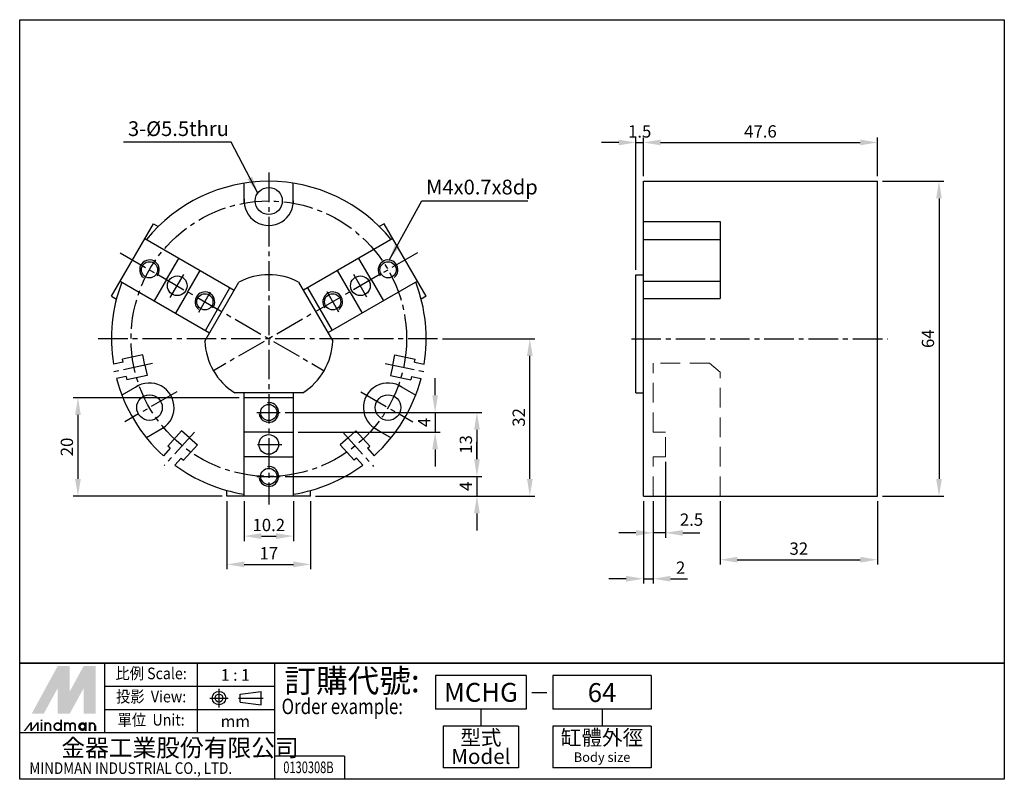
# Model space of a CAD drawing. Units: millimetres. Extents: x 439 to 639, y -154 to 1.
import ezdxf
from ezdxf.enums import TextEntityAlignment as Align

# ---------------------------------------------------------------- set-up
doc = ezdxf.new("R2010")
doc.units = ezdxf.units.MM
doc.header["$LTSCALE"] = 8
for name, pattern in [('AM_ISO08W050x2', [9, 6, -0.75, 1.5, -0.75]), ('CENTER', [2, 1.25, -0.25, 0.25, -0.25]), ('CENTER2', [1.125, 0.75, -0.125, 0.125, -0.125]), ('DASHED', [0.75, 0.5, -0.25])]:
    doc.linetypes.add(name, pattern=pattern)
doc.layers.get('0').update_dxf_attribs({"color": 2, "linetype": 'CONTINUOUS'})
doc.layers.get('Defpoints').update_dxf_attribs({"linetype": 'CONTINUOUS'})
for name, color, linetype in [('1', 7, 'CONTINUOUS'), ('3', 1, 'CENTER2'), ('5', 5, 'CONTINUOUS'), ('LOGO', 7, 'CONTINUOUS')]:
    doc.layers.add(name, color=color, linetype=linetype)
doc.layers.add('AM_4', color=3, linetype='CONTINUOUS', lineweight=25)
doc.styles.add('CHINA', font='c2', dxfattribs={"bigfont": 'CHINA.SHX'})
doc.styles.add('chineset', font='simplex.shx', dxfattribs={"bigfont": 'chineset.shx'})
doc.styles.get("Standard").update_dxf_attribs({"font": 'ISOCP.SHX'})
doc.dimstyles.get("Standard").update_dxf_attribs({"dimtxt": 0.18, "dimasz": 0.18, "dimexe": 0.18, "dimexo": 0.0625, "dimgap": 0.09, "dimtad": 0, "dimtih": 1, "dimtoh": 1, "dimzin": 0, "dimdsep": 46, "dimtxsty": 'CHINA', "dimcen": 0.09, "dimadec": 0, "dimazin": 0, "dimtfac": 1, "dimtofl": 0, "dimtmove": 2, "dimatfit": 3, "dimfxl": 0, "dimtolj": 1, "dimarcsym": 0})
doc.dimstyles.new('STANDARD$0', dxfattribs={"dimtxt": 0.18, "dimasz": 0.18, "dimexe": 0.18, "dimexo": 0.0625, "dimgap": 0.09, "dimtad": 0, "dimtih": 1, "dimtoh": 1, "dimzin": 0, "dimdsep": 46, "dimtxsty": 'CHINA', "dimcen": 0.09, "dimadec": 0, "dimazin": 0, "dimtfac": 1, "dimtofl": 0, "dimtmove": 2, "dimatfit": 3, "dimfxl": 0, "dimtolj": 1, "dimarcsym": 0})

# ---------------------------------------------------------------- blocks, each defined once
blk = doc.blocks.new('*D40')
at = {"layer": '5', "color": 0, "lineweight": -2}
for p, q in [((564.5, -50.32), (564.5, -23.44)), ((566, -31.32), (566, -23.44)), ((561, -24.44), (557.5, -24.44)), ((564.5, -24.44), (566, -24.44)), ((569.5, -24.44), (573, -24.44))]:
    blk.add_line(p, q, dxfattribs=at)
at = {"layer": '5', "color": 0}
for points in [[(561, -23.86), (561, -25.02), (564.5, -24.44)], [(569.5, -23.86), (569.5, -25.02), (566, -24.44)]]:
    blk.add_solid(points, dxfattribs=at)
at = {"layer": 'Defpoints', "color": 0}
for p in [(566, -24.44), (566, -32.32), (564.5, -51.32)]:
    blk.add_point(p, dxfattribs=at)
at = {"layer": '5', "color": 0, "insert": (565.25, -22.19), "char_height": 2.5, "attachment_point": 5}
blk.add_mtext('\\A1;1.5', dxfattribs=at)
blk = doc.blocks.new('*D41')
at = {"layer": '5', "color": 0, "lineweight": -2}
for p, q in [((484.86, -97.32), (484.86, -105.44)), ((494.86, -97.32), (494.86, -105.44)), ((488.36, -104.44), (491.36, -104.44))]:
    blk.add_line(p, q, dxfattribs=at)
at = {"layer": '5', "color": 0}
for points in [[(488.36, -103.86), (488.36, -105.03), (484.86, -104.44)], [(491.36, -103.86), (491.36, -105.03), (494.86, -104.44)]]:
    blk.add_solid(points, dxfattribs=at)
at = {"layer": 'Defpoints', "color": 0}
for p in [(484.86, -96.32), (494.86, -96.32), (494.86, -104.44)]:
    blk.add_point(p, dxfattribs=at)
at = {"layer": '5', "color": 0, "insert": (489.86, -102.19), "char_height": 2.5, "attachment_point": 5}
blk.add_mtext('\\A1;10.2', dxfattribs=at)
blk = doc.blocks.new('*D42')
at = {"layer": '5', "color": 0, "lineweight": -2}
for p, q in [((481.36, -97.32), (481.36, -111.19)), ((498.36, -97.32), (498.36, -111.19)), ((484.86, -110.19), (494.86, -110.19))]:
    blk.add_line(p, q, dxfattribs=at)
at = {"layer": '5', "color": 0}
for points in [[(484.86, -109.61), (484.86, -110.78), (481.36, -110.19)], [(494.86, -109.61), (494.86, -110.78), (498.36, -110.19)]]:
    blk.add_solid(points, dxfattribs=at)
at = {"layer": 'Defpoints', "color": 0}
for p in [(481.36, -96.32), (498.36, -96.32), (498.36, -110.19)]:
    blk.add_point(p, dxfattribs=at)
at = {"layer": '5', "color": 0, "insert": (489.86, -107.94), "char_height": 2.5, "attachment_point": 5}
blk.add_mtext('\\A1;17', dxfattribs=at)
blk = doc.blocks.new('*D43')
at = {"layer": '5', "color": 0, "lineweight": -2}
for p, q in [((566, -31.32), (566, -23.44)), ((613.6, -31.32), (613.6, -23.44)), ((569.5, -24.44), (610.1, -24.44))]:
    blk.add_line(p, q, dxfattribs=at)
at = {"layer": '5', "color": 0}
for points in [[(569.5, -23.86), (569.5, -25.02), (566, -24.44)], [(610.1, -23.86), (610.1, -25.02), (613.6, -24.44)]]:
    blk.add_solid(points, dxfattribs=at)
at = {"layer": 'Defpoints', "color": 0}
for p in [(613.6, -24.44), (566, -32.32), (613.6, -32.32)]:
    blk.add_point(p, dxfattribs=at)
at = {"layer": '5', "color": 0, "insert": (589.8, -22.19), "char_height": 2.5, "attachment_point": 5}
blk.add_mtext('\\A1;47.6', dxfattribs=at)
blk = doc.blocks.new('*D44')
at = {"layer": '5', "color": 0, "lineweight": -2}
for p, q in [((614.6, -32.32), (627.1, -32.32)), ((626.1, -35.82), (626.1, -92.82)), ((614.6, -96.32), (627.1, -96.32))]:
    blk.add_line(p, q, dxfattribs=at)
at = {"layer": '5', "color": 0}
for points in [[(625.51, -35.82), (626.68, -35.82), (626.1, -32.32)], [(625.51, -92.82), (626.68, -92.82), (626.1, -96.32)]]:
    blk.add_solid(points, dxfattribs=at)
at = {"layer": 'Defpoints', "color": 0}
for p in [(613.6, -32.32), (613.6, -96.32), (626.1, -96.32)]:
    blk.add_point(p, dxfattribs=at)
at = {"layer": '5', "color": 0, "insert": (623.85, -64.32), "char_height": 2.5, "attachment_point": 5, "rotation": 90}
blk.add_mtext('\\A1;64', dxfattribs=at)
blk = doc.blocks.new('*D45')
at = {"layer": '5', "color": 0, "lineweight": -2}
for p, q in [((523.68, -75.82), (523.68, -72.32)), ((493.17, -79.32), (524.68, -79.32)), ((523.68, -79.32), (523.68, -83.32)), ((495.86, -83.32), (524.68, -83.32)), ((523.68, -86.82), (523.68, -90.32))]:
    blk.add_line(p, q, dxfattribs=at)
at = {"layer": '5', "color": 0}
for points in [[(523.09, -75.82), (524.26, -75.82), (523.68, -79.32)], [(523.09, -86.82), (524.26, -86.82), (523.68, -83.32)]]:
    blk.add_solid(points, dxfattribs=at)
at = {"layer": 'Defpoints', "color": 0}
for p in [(492.17, -79.32), (494.86, -83.32), (523.68, -83.32)]:
    blk.add_point(p, dxfattribs=at)
at = {"layer": '5', "color": 0, "insert": (521.43, -81.32), "char_height": 2.5, "attachment_point": 5, "rotation": 90}
blk.add_mtext('\\A1;4', dxfattribs=at)
blk = doc.blocks.new('*D46')
at = {"layer": '5', "color": 0, "lineweight": -2}
for p, q in [((493.17, -79.32), (533.17, -79.32)), ((532.17, -82.82), (532.17, -88.82)), ((493.17, -92.32), (533.17, -92.32))]:
    blk.add_line(p, q, dxfattribs=at)
at = {"layer": '5', "color": 0}
for points in [[(531.59, -82.82), (532.76, -82.82), (532.17, -79.32)], [(531.59, -88.82), (532.76, -88.82), (532.17, -92.32)]]:
    blk.add_solid(points, dxfattribs=at)
at = {"layer": 'Defpoints', "color": 0}
for p in [(492.17, -79.32), (492.17, -92.32), (532.17, -92.32)]:
    blk.add_point(p, dxfattribs=at)
at = {"layer": '5', "color": 0, "insert": (529.92, -85.82), "char_height": 2.5, "attachment_point": 5, "rotation": 90}
blk.add_mtext('\\A1;13', dxfattribs=at)
blk = doc.blocks.new('*D47')
at = {"layer": '5', "color": 0, "lineweight": -2}
for p, q in [((532.17, -88.82), (532.17, -85.32)), ((493.17, -92.32), (533.17, -92.32)), ((532.17, -92.32), (532.17, -96.32)), ((499.36, -96.32), (533.17, -96.32)), ((532.17, -99.82), (532.17, -103.32))]:
    blk.add_line(p, q, dxfattribs=at)
at = {"layer": '5', "color": 0}
for points in [[(531.59, -88.82), (532.76, -88.82), (532.17, -92.32)], [(531.59, -99.82), (532.76, -99.82), (532.17, -96.32)]]:
    blk.add_solid(points, dxfattribs=at)
at = {"layer": 'Defpoints', "color": 0}
for p in [(492.17, -92.32), (498.36, -96.32), (532.17, -96.32)]:
    blk.add_point(p, dxfattribs=at)
at = {"layer": '5', "color": 0, "insert": (529.92, -94.32), "char_height": 2.5, "attachment_point": 5, "rotation": 90}
blk.add_mtext('\\A1;4', dxfattribs=at)
blk = doc.blocks.new('*D48')
at = {"layer": '5', "color": 0, "lineweight": -2}
for p, q in [((525.18, -64.32), (543.92, -64.32)), ((542.92, -92.82), (542.92, -67.82)), ((499.36, -96.32), (543.92, -96.32))]:
    blk.add_line(p, q, dxfattribs=at)
at = {"layer": '5', "color": 0}
for points in [[(542.34, -67.82), (543.51, -67.82), (542.92, -64.32)], [(542.34, -92.82), (543.51, -92.82), (542.92, -96.32)]]:
    blk.add_solid(points, dxfattribs=at)
at = {"layer": 'Defpoints', "color": 0}
for p in [(524.18, -64.32), (542.92, -64.32), (498.36, -96.32)]:
    blk.add_point(p, dxfattribs=at)
at = {"layer": '5', "color": 0, "insert": (540.67, -80.32), "char_height": 2.5, "attachment_point": 5, "rotation": 90}
blk.add_mtext('\\A1;32', dxfattribs=at)
blk = doc.blocks.new('*D49')
at = {"layer": '5', "color": 0, "lineweight": -2}
for p, q in [((483.86, -76.32), (450.07, -76.32)), ((451.07, -79.82), (451.07, -92.82)), ((480.36, -96.32), (450.07, -96.32))]:
    blk.add_line(p, q, dxfattribs=at)
at = {"layer": '5', "color": 0}
for points in [[(450.48, -79.82), (451.65, -79.82), (451.07, -76.32)], [(450.48, -92.82), (451.65, -92.82), (451.07, -96.32)]]:
    blk.add_solid(points, dxfattribs=at)
at = {"layer": 'Defpoints', "color": 0}
for p in [(484.86, -76.32), (451.07, -96.32), (481.36, -96.32)]:
    blk.add_point(p, dxfattribs=at)
at = {"layer": '5', "color": 0, "insert": (448.82, -86.32), "char_height": 2.5, "attachment_point": 5, "rotation": 90}
blk.add_mtext('\\A1;20', dxfattribs=at)
blk = doc.blocks.new('*D50')
at = {"layer": '5', "color": 0, "lineweight": -2}
for p, q in [((581.6, -97.32), (581.6, -110.24)), ((613.6, -97.32), (613.6, -110.24)), ((585.1, -109.24), (610.1, -109.24))]:
    blk.add_line(p, q, dxfattribs=at)
at = {"layer": '5', "color": 0}
for points in [[(585.1, -108.66), (585.1, -109.83), (581.6, -109.24)], [(610.1, -108.66), (610.1, -109.83), (613.6, -109.24)]]:
    blk.add_solid(points, dxfattribs=at)
at = {"layer": 'Defpoints', "color": 0}
for p in [(581.6, -96.32), (613.6, -96.32), (613.6, -109.24)]:
    blk.add_point(p, dxfattribs=at)
at = {"layer": '5', "color": 0, "insert": (597.6, -106.99), "char_height": 2.5, "attachment_point": 5}
blk.add_mtext('\\A1;32', dxfattribs=at)
blk = doc.blocks.new('*D51')
at = {"layer": '5', "color": 0, "lineweight": -2}
for p, q in [((570.5, -89.32), (570.5, -104.78)), ((568, -97.32), (568, -104.78)), ((564.5, -103.78), (561, -103.78)), ((570.5, -103.78), (568, -103.78)), ((574, -103.78), (577.5, -103.78))]:
    blk.add_line(p, q, dxfattribs=at)
at = {"layer": '5', "color": 0}
for points in [[(564.5, -103.2), (564.5, -104.37), (568, -103.78)], [(574, -103.2), (574, -104.37), (570.5, -103.78)]]:
    blk.add_solid(points, dxfattribs=at)
at = {"layer": 'Defpoints', "color": 0}
for p in [(570.5, -88.32), (568, -96.32), (568, -103.78)]:
    blk.add_point(p, dxfattribs=at)
at = {"layer": '5', "color": 0, "insert": (575.79, -101.1), "char_height": 2.5, "attachment_point": 5}
blk.add_mtext('\\A1;2.5', dxfattribs=at)
blk = doc.blocks.new('*D52')
at = {"layer": '5', "color": 0, "lineweight": -2}
for p, q in [((566, -97.32), (566, -114.11)), ((568, -97.32), (568, -114.11)), ((562.5, -113.11), (559, -113.11)), ((566, -113.11), (568, -113.11)), ((571.5, -113.11), (575, -113.11))]:
    blk.add_line(p, q, dxfattribs=at)
at = {"layer": '5', "color": 0}
for points in [[(562.5, -112.53), (562.5, -113.7), (566, -113.11)], [(571.5, -112.53), (571.5, -113.7), (568, -113.11)]]:
    blk.add_solid(points, dxfattribs=at)
at = {"layer": 'Defpoints', "color": 0}
for p in [(566, -96.32), (568, -96.32), (568, -113.11)]:
    blk.add_point(p, dxfattribs=at)
at = {"layer": '5', "color": 0, "insert": (573.58, -110.86), "char_height": 2.5, "attachment_point": 5}
blk.add_mtext('\\A1;2', dxfattribs=at)

msp = doc.modelspace()

# ---------------------------------------------------------------- linework, layer by layer
at = {"color": 7}
msp.add_line((581.6, -40.53), (581.6, -56.12), dxfattribs=at)
at = {"color": 5, "linetype": 'DASHED', "lineweight": 15}
for p, q in [((568, -83.32), (568, -69.32)), ((579.46, -69.32), (568, -69.32)), ((581.6, -71.12), (579.46, -69.32)), ((581.6, -96.32), (581.6, -71.12)), ((570.5, -83.32), (568, -83.32)), ((570.5, -88.32), (570.5, -83.32)), ((568, -96.32), (568, -88.32)), ((568, -88.32), (570.5, -88.32)), ((581.6, -96.32), (568, -96.32))]:
    msp.add_line(p, q, dxfattribs=at)
at = {"layer": '1'}
for p, q in [((484.88, -36.77), (484.88, -32.71)), ((494.84, -36.77), (494.84, -32.71)), ((566, -32.32), (613.6, -32.32)), ((566, -96.32), (566, -32.32)), ((613.6, -96.32), (613.6, -32.32)), ((457.9, -55.68), (466.4, -40.96)), ((466.4, -40.96), (467.39, -41.54)), ((513.32, -40.96), (512.33, -41.54)), ((521.82, -55.68), (513.32, -40.96)), ((566, -40.53), (581.6, -40.53)), ((464.65, -43.99), (482.83, -54.49)), ((515.07, -43.99), (496.89, -54.49)), ((566, -44.19), (581.6, -44.19)), ((469.08, -52.32), (471.58, -47.99)), ((510.65, -52.32), (508.15, -47.99)), ((473.41, -54.82), (475.91, -50.49)), ((506.32, -54.82), (503.82, -50.49)), ((564.5, -75.32), (564.5, -51.32)), ((564.5, -51.32), (566, -51.32)), ((459.65, -52.65), (477.83, -63.15)), ((469.08, -52.32), (466.58, -56.65)), ((476.87, -64.82), (483.8, -52.82)), ((476.97, -62.65), (481.97, -53.99)), ((495.92, -52.82), (502.85, -64.82)), ((497.75, -53.99), (502.75, -62.65)), ((520.07, -52.65), (501.89, -63.15)), ((510.65, -52.32), (513.15, -56.65)), ((566, -52.65), (581.6, -52.65)), ((457.9, -55.68), (458.89, -56.26)), ((473.41, -54.82), (470.91, -59.15)), ((506.32, -54.82), (508.82, -59.15)), ((521.82, -55.68), (520.83, -56.26)), ((566, -56.12), (581.6, -56.12)), ((464.23, -67.57), (460.12, -68.45)), ((464.67, -69.68), (464.23, -67.57)), ((515.05, -69.68), (515.49, -67.57)), ((515.49, -67.57), (519.6, -68.45)), ((460.25, -69.08), (458.28, -69.5)), ((460.25, -69.08), (460.12, -68.45)), ((464.67, -69.68), (465.12, -71.78)), ((515.05, -69.68), (514.6, -71.78)), ((519.47, -69.08), (519.6, -68.45)), ((519.47, -69.08), (521.44, -69.5)), ((460.88, -72.02), (458.91, -72.44)), ((460.88, -72.02), (461.01, -72.65)), ((465.12, -71.78), (461.01, -72.65)), ((514.6, -71.78), (518.71, -72.65)), ((518.84, -72.02), (518.71, -72.65)), ((518.84, -72.02), (520.81, -72.44)), ((463.51, -73.79), (460, -75.82)), ((516.21, -73.79), (519.73, -75.82)), ((496.79, -75.32), (482.93, -75.32)), ((484.86, -96.32), (484.86, -75.32)), ((494.86, -96.32), (494.86, -75.32)), ((564.5, -75.32), (566, -75.32)), ((494.86, -76.32), (484.86, -76.32)), ((468.49, -82.41), (464.98, -84.44)), ((472.15, -83.02), (469.34, -86.15)), ((473.75, -84.46), (472.15, -83.02)), ((489.86, -83.32), (484.86, -83.32)), ((489.86, -83.32), (494.86, -83.32)), ((505.98, -84.46), (507.57, -83.02)), ((507.57, -83.02), (510.38, -86.15)), ((511.23, -82.41), (514.75, -84.44)), ((475.34, -85.9), (472.53, -89.02)), ((473.75, -84.46), (475.34, -85.9)), ((505.98, -84.46), (504.38, -85.9)), ((504.38, -85.9), (507.19, -89.02)), ((469.82, -86.58), (468.45, -88.1)), ((469.82, -86.58), (469.34, -86.15)), ((509.9, -86.58), (510.38, -86.15)), ((509.9, -86.58), (511.27, -88.1)), ((472.05, -88.59), (470.77, -90.01)), ((472.05, -88.59), (472.53, -89.02)), ((489.86, -88.32), (484.86, -88.32)), ((489.86, -88.32), (494.86, -88.32)), ((507.67, -88.59), (507.19, -89.02)), ((507.67, -88.59), (508.95, -90.01)), ((481.36, -96.32), (481.36, -95.17)), ((498.36, -96.32), (498.36, -95.17)), ((498.36, -96.32), (481.36, -96.32)), ((566, -96.32), (613.6, -96.32))]:
    msp.add_line(p, q, dxfattribs=at)
for centre, radius in [((489.86, -36.32), 2.75), ((465.61, -50.32), 1.65), ((514.11, -50.32), 1.65), ((471.24, -53.57), 2), ((508.48, -53.57), 2), ((476.87, -56.82), 1.65), ((502.85, -56.82), 1.65), ((465.61, -78.32), 2.6), ((514.11, -78.32), 2.6), ((489.86, -79.32), 1.65), ((489.86, -85.82), 2), ((489.86, -92.32), 1.65)]:
    msp.add_circle(centre, radius, dxfattribs=at)
for centre, radius, start, end in [((489.86, -64.32), 32, 38.9893, 141.0107), ((489.86, -36.32), 5, 174.8775, 5.1225), ((489.86, -64.32), 13, 62.2042, 117.7958), ((489.86, -64.32), 32, 158.9893, 189.3133), ((489.86, -64.32), 32, 350.6867, 21.0107), ((489.86, -64.32), 13, 182.2042, 237.7958), ((489.86, -64.32), 13, 302.2042, 357.7958), ((489.86, -64.32), 32, 194.6867, 228), ((465.61, -78.32), 5, 294.8775, 125.1225), ((514.11, -78.32), 5, 54.8775, 245.1225), ((489.86, -64.32), 32, 312, 345.3133), ((489.86, -64.32), 32, 233.3794, 261.0107), ((489.86, -64.32), 32, 278.9893, 306.6206)]:
    msp.add_arc(centre, radius, start, end, dxfattribs=at)
at = {"layer": '3'}
for p, q in [((489.86, -30.57), (489.86, -98.01)), ((459.63, -46.87), (501.12, -70.82)), ((520.09, -46.87), (478.6, -70.82)), ((469.82, -55.98), (472.58, -51.25)), ((509.78, -55.87), (507.14, -51.25)), ((475.65, -58.94), (478.02, -54.83)), ((504.07, -58.94), (501.7, -54.83)), ((524.18, -64.32), (455.21, -64.32)), ((563.58, -64.32), (615.62, -64.32)), ((466.2, -69.35), (457.43, -71.27)), ((513.52, -69.35), (521.95, -71.08)), ((471.17, -75.11), (460.58, -81.23)), ((508.55, -75.11), (519.14, -81.23)), ((487.42, -79.32), (492.17, -79.32)), ((474.79, -83.31), (468.58, -90.11)), ((504.93, -83.31), (511.16, -90.3)), ((487.54, -85.82), (492.54, -85.82)), ((487.42, -92.32), (492.17, -92.32))]:
    msp.add_line(p, q, dxfattribs=at)
msp.add_circle((489.86, -64.32), 28, dxfattribs=at)
at = {"layer": 'AM_4'}
for centre, start, end in [((465.61, -50.32), 322.2254, 232.0483), ((514.11, -50.32), 307.9517, 217.7746), ((476.87, -56.82), 322.2254, 232.0483), ((502.85, -56.82), 307.9517, 217.7746), ((489.86, -79.32), 187.9517, 97.7746), ((489.86, -92.32), 187.9517, 97.7746)]:
    msp.add_arc(centre, 2, start, end, dxfattribs=at)
at = {"layer": 'LOGO', "color": 4}
for p, q in [((456.51, -144.45), (456.51, -130.3)), ((475.37, -144.45), (475.37, -130.3)), ((491.09, -153.88), (491.09, -130.3)), ((542.17, -132.75), (523.76, -132.75)), ((523.76, -132.75), (523.76, -139.65)), ((542.17, -132.75), (542.17, -139.65)), ((567.59, -132.75), (547.6, -132.75)), ((547.6, -132.75), (547.6, -139.65)), ((567.59, -132.75), (567.59, -139.65)), ((491.09, -135.02), (456.51, -135.02)), ((543.36, -136.22), (546.41, -136.22)), ((491.09, -139.73), (456.51, -139.73)), ((542.17, -139.65), (523.76, -139.65)), ((532.97, -139.65), (532.97, -143.1)), ((567.59, -139.65), (547.6, -139.65)), ((557.6, -139.65), (557.6, -143.1)), ((540.64, -143.1), (525.3, -143.1)), ((525.3, -143.1), (525.3, -151.54)), ((540.64, -143.1), (540.64, -151.54)), ((567.59, -143.1), (547.6, -143.1)), ((547.6, -143.1), (547.6, -151.54)), ((567.59, -143.1), (567.59, -151.54)), ((491.09, -144.45), (439.23, -144.45)), ((505.24, -149.16), (491.09, -149.16)), ((505.24, -149.16), (505.24, -153.88)), ((540.64, -151.54), (525.3, -151.54)), ((567.59, -151.54), (547.6, -151.54))]:
    msp.add_line(p, q, dxfattribs=at)
at = {"layer": 'LOGO', "linetype": 'AM_ISO08W050x2', "ltscale": 0.3}
for p, q in [((479.74, -139.26), (479.74, -135.48)), ((477.85, -137.37), (481.63, -137.37))]:
    msp.add_line(p, q, dxfattribs=at)
at = {"layer": 'LOGO', "linetype": 'Continuous'}
for p, q in [((484.05, -136.57), (488.34, -136)), ((484.05, -138.17), (488.34, -138.74))]:
    msp.add_line(p, q, dxfattribs=at)
at = {"layer": 'LOGO'}
for p, q in [((488.34, -138.74), (488.34, -136)), ((484.05, -138.17), (484.05, -136.57)), ((454.68, -144.04), (454.68, -142.99))]:
    msp.add_line(p, q, dxfattribs=at)
at = {"layer": 'LOGO', "linetype": 'CENTER', "ltscale": 0.5}
msp.add_line((483.71, -137.37), (488.77, -137.37), dxfattribs=at)
at = {"layer": 'LOGO', "color": 4}
for points in [[(439.23, 0.52), (639.37, 0.52), (639.37, -130.3), (439.23, -130.3)], [(439.23, -130.3), (639.37, -130.3), (639.37, -153.88), (439.23, -153.88)]]:
    msp.add_lwpolyline(points, close=True, dxfattribs=at)
at = {"layer": 'LOGO', "color": 5, "const_width": 0.352}
for points in [[(445.48, -142.99, 1), (444.42, -142.99, 1)], [(449.46, -142.99, 1), (448.41, -142.99, 1)], [(450.52, -142.99, 1), (449.46, -142.99, 1)], [(454.5, -142.99, 1), (453.45, -142.99, 1)]]:
    msp.add_lwpolyline(points, format="xyb", dxfattribs=at)
for points in [[(446.24, -143.16, 1), (447.65, -143.16, 1)], [(451.28, -143.16, 1), (452.69, -143.16, 1)]]:
    msp.add_lwpolyline(points, format="xyb", close=True, dxfattribs=at)
at = {"layer": 'LOGO', "color": 5}
msp.add_lwpolyline([(451.46, -143.16, 1), (452.51, -143.16, 1)], format="xyb", close=True, dxfattribs=at)
at = {"layer": 'LOGO', "linetype": 'Continuous'}
for radius in [1.37, 0.802]:
    msp.add_circle((479.74, -137.37), radius, dxfattribs=at)
at = {"layer": 'LOGO', "color": 5}
msp.add_circle((451.98, -143.16), 0.527, dxfattribs=at)
for points in [[(441.67, -140.53), (442.69, -140.53), (446.94, -130.86), (447.96, -130.86)], [(443.11, -140.53), (444.13, -140.53), (447.96, -131.63), (446.94, -135.37)], [(446.94, -140.53), (447.96, -140.53), (446.94, -135.37), (447.96, -131.63)], [(448.39, -130.86), (449.4, -130.86), (448.39, -139.75), (449.4, -136.02)], [(448.39, -139.75), (449.4, -136.02), (453.24, -130.86), (452.22, -130.86)], [(448.39, -140.53), (449.4, -140.53), (453.24, -131.63), (452.22, -135.37)], [(453.24, -131.63), (452.22, -135.37), (453.24, -140.53), (452.22, -140.53)], [(453.66, -140.53), (454.68, -140.53), (453.66, -130.86), (454.68, -130.86)], [(443.49, -142.04), (443.84, -142.04), (443.49, -141.76), (443.84, -141.76)], [(447.47, -141.76), (447.82, -141.76), (447.47, -144.04), (447.82, -144.04)], [(440.04, -144.04), (440.39, -144.04), (441.38, -142.28), (441.73, -142.28)], [(441.38, -142.28), (441.73, -142.28), (441.38, -144.04), (441.73, -144.04)], [(441.38, -144.04), (441.73, -144.04), (442.72, -142.28), (443.07, -142.28)], [(442.72, -142.28), (443.07, -142.28), (442.72, -144.04), (443.07, -144.04)], [(443.49, -142.28), (443.84, -142.28), (443.49, -144.04), (443.84, -144.04)], [(444.25, -142.28), (444.6, -142.28), (444.25, -144.04), (444.6, -144.04)], [(445.3, -142.99), (445.66, -142.99), (445.3, -144.04), (445.66, -144.04)], [(448.23, -142.28), (448.58, -142.28), (448.23, -144.04), (448.58, -144.04)], [(449.29, -142.99), (449.64, -142.99), (449.29, -144.04), (449.64, -144.04)], [(450.34, -142.99), (450.69, -142.99), (450.34, -144.04), (450.69, -144.04)], [(452.51, -142.28), (452.86, -142.28), (452.51, -144.04), (452.86, -144.04)], [(453.27, -144.04), (453.62, -144.04), (453.27, -142.28), (453.62, -142.28)], [(454.33, -142.99), (454.68, -142.99), (454.33, -144.04), (454.68, -144.04)]]:
    msp.add_solid(points, dxfattribs=at)
at = {"layer": 'LOGO', "color": 2}
for points in [[(442.69, -140.53), (443.11, -140.53), (447.96, -130.86), (448.39, -130.86)], [(447.96, -130.86), (448.39, -130.86), (447.96, -140.53), (448.39, -140.53)], [(447.96, -140.53), (448.39, -140.53), (453.24, -130.86), (453.66, -130.86)], [(453.24, -130.86), (453.66, -130.86), (453.24, -140.53), (453.66, -140.53)]]:
    msp.add_solid(points, dxfattribs=at)

# ---------------------------------------------------------------- texts
at = {"layer": '5', "char_height": 3, "width": 26.4519, "attachment_point": 1, "style": 'CHINA'}
for s, insert in [('3-%%C5.5thru', (461.24, -20.13)), ('M4x0.7x8dp', (521.83, -32))]:
    msp.add_mtext(s, dxfattribs=dict(at, insert=insert))
at = {"layer": 'LOGO', "style": 'chineset', "width": 0.9}
for s, p in [('比例 Scale:', (465.94, -132.66, 154.5)), ('投影  View:', (465.94, -137.37, 154.5)), ('單位  Unit:', (465.94, -142.09, 154.5))]:
    msp.add_text(s, height=2.357, dxfattribs=at).set_placement(p, align=Align.MIDDLE)
at = {"layer": 'LOGO', "style": 'chineset'}
for s, p in [('1 : 1', (483.06, -132.66)), ('mm', (483.06, -142.09))]:
    msp.add_text(s, height=2.357, dxfattribs=at).set_placement(p, align=Align.MIDDLE_CENTER)
at = {"layer": 'LOGO', "color": 7, "style": 'chineset'}
msp.add_text('訂購代號:', height=4.715, dxfattribs=at).set_placement((493.02, -136.2))
at = {"layer": 'LOGO', "color": 7, "linetype": 'Continuous', "style": 'chineset'}
for s, p in [('MCHG', (532.97, -136.2)), ('64', (557.6, -136.24))]:
    msp.add_text(s, height=3.836, dxfattribs=at).set_placement(p, align=Align.MIDDLE_CENTER)
at = {"layer": 'LOGO', "color": 7, "style": 'chineset', "width": 0.8}
msp.add_text('Order example:', height=3.1432, dxfattribs=at).set_placement((492.46, -140.63))
at = {"layer": 'LOGO', "style": 'chineset'}
for s, p in [('型式', (532.97, -145.79, 150.83)), ('缸體外徑', (557.6, -145.79, 150.83)), ('Model', (532.97, -149.62, 150.83))]:
    msp.add_text(s, height=3.069, dxfattribs=at).set_placement(p, align=Align.MIDDLE)
at = {"layer": 'LOGO', "linetype": 'Continuous', "style": 'chineset'}
msp.add_text('金器工業股份有限公司', height=3.536, dxfattribs=at).set_placement((447.69, -149.24))
msp.add_text('Body size', height=1.918, dxfattribs=at).set_placement((557.6, -149.62, 150.83), align=Align.MIDDLE)
at = {"layer": 'LOGO', "linetype": 'Continuous', "style": 'chineset', "width": 0.85}
msp.add_text('MINDMAN INDUSTRIAL CO., LTD.', height=2.3574, dxfattribs=at).set_placement((441.2, -152.78))
at = {"layer": 'LOGO', "style": 'chineset', "width": 0.7}
msp.add_text('0130308B', height=2.358, dxfattribs=at).set_placement((497.92, -152.62), align=Align.CENTER)

# ---------------------------------------------------------------- dimensions: what is measured, and where the dimension line sits
at = {"layer": '5'}
for base, p1, p2, picture, middle in [((566, -24.44), (564.5, -51.32), (566, -32.32), '*D40', (565.25, -22.19)), ((613.6, -24.44), (566, -32.32), (613.6, -32.32), '*D43', (589.8, -22.19)), ((498.36, -110.19), (481.36, -96.32), (498.36, -96.32), '*D42', (489.86, -107.94)), ((613.6, -109.24), (581.6, -96.32), (613.6, -96.32), '*D50', (597.6, -106.99))]:
    dim = msp.add_linear_dim(base=base, p1=p1, p2=p2, dimstyle='STANDARD$0', override={"dimtxt": 2.5, "dimasz": 3.5, "dimexe": 1, "dimexo": 1, "dimgap": 1, "dimtad": 1, "dimtih": 0, "dimdec": 1, "dimzin": 8, "dimtxsty": 'Standard', "dimcen": 1, "dimtp": 0.1, "dimtm": 0.1, "dimtdec": 8, "dimtix": 1, "dimtofl": 1, "dimtvp": 1}, dxfattribs=at)
    dim.commit()
    dim.dimension.update_dxf_attribs({"geometry": picture, "text_midpoint": middle})
for base, p1, p2, picture, middle in [((626.1, -96.32), (613.6, -32.32), (613.6, -96.32), '*D44', (623.85, -64.32)), ((542.92, -64.32), (498.36, -96.32), (524.18, -64.32), '*D48', (540.67, -80.32)), ((523.68, -83.32), (492.17, -79.32), (494.86, -83.32), '*D45', (521.43, -81.32)), ((451.07, -96.32), (484.86, -76.32), (481.36, -96.32), '*D49', (448.82, -86.32)), ((532.17, -92.32), (492.17, -79.32), (492.17, -92.32), '*D46', (529.92, -85.82)), ((532.17, -96.32), (492.17, -92.32), (498.36, -96.32), '*D47', (529.92, -94.32))]:
    dim = msp.add_linear_dim(base=base, p1=p1, p2=p2, angle=90, dimstyle='STANDARD$0', override={"dimtxt": 2.5, "dimasz": 3.5, "dimexe": 1, "dimexo": 1, "dimgap": 1, "dimtad": 1, "dimtih": 0, "dimdec": 1, "dimzin": 8, "dimtxsty": 'Standard', "dimcen": 1, "dimtp": 0.1, "dimtm": 0.1, "dimtdec": 8, "dimtix": 1, "dimtofl": 1, "dimtvp": 1}, dxfattribs=at)
    dim.commit()
    dim.dimension.update_dxf_attribs({"geometry": picture, "text_midpoint": middle})
for base, p1, picture, middle in [((568, -103.78), (570.5, -88.32), '*D51', (575.79, -101.1)), ((568, -113.11), (566, -96.32), '*D52', (573.58, -110.86))]:
    dim = msp.add_linear_dim(base=base, p1=p1, p2=(568, -96.32), dimstyle='STANDARD$0', override={"dimtxt": 2.5, "dimasz": 3.5, "dimexe": 1, "dimexo": 1, "dimgap": 1, "dimtad": 1, "dimtih": 0, "dimdec": 1, "dimzin": 8, "dimtxsty": 'Standard', "dimcen": 1, "dimtp": 0.1, "dimtm": 0.1, "dimtdec": 8, "dimtix": 1, "dimtofl": 1, "dimtvp": 1}, dxfattribs=at)
    dim.commit()
    dim.dimension.update_dxf_attribs({"geometry": picture, "text_midpoint": middle, "dimtype": 160})
dim = msp.add_linear_dim(base=(494.86, -104.44), p1=(484.86, -96.32), p2=(494.86, -96.32), text='10.2', dimstyle='STANDARD$0', override={"dimtxt": 2.5, "dimasz": 3.5, "dimexe": 1, "dimexo": 1, "dimgap": 1, "dimtad": 1, "dimtih": 0, "dimdec": 1, "dimzin": 8, "dimtxsty": 'Standard', "dimcen": 1, "dimclrd": 0, "dimclre": 0, "dimclrt": 0, "dimtp": 0.1, "dimtm": 0.1, "dimtdec": 8, "dimtix": 1, "dimtofl": 1, "dimtvp": 1}, dxfattribs=at)
dim.commit()
dim.dimension.update_dxf_attribs({"geometry": '*D41', "text_midpoint": (489.86, -102.19)})

# ---------------------------------------------------------------- leaders
for points in [[(487.61, -34.74), (482.23, -24.39), (460.36, -24.39)], [(514.36, -48.34), (520.95, -36.27), (542.49, -36.27)]]:
    msp.add_leader(points, dimstyle='Standard', override={"dimtxt": 2.5, "dimasz": 3.5, "dimexe": 1, "dimexo": 1, "dimgap": 1, "dimtad": 1, "dimtih": 0, "dimdec": 1, "dimzin": 8, "dimtxsty": 'Standard', "dimcen": 1, "dimtp": 0.1, "dimtm": 0.1, "dimtdec": 8, "dimtix": 1, "dimtofl": 1, "dimtvp": 1}, dxfattribs=at)

doc.saveas('drawing.dxf')
